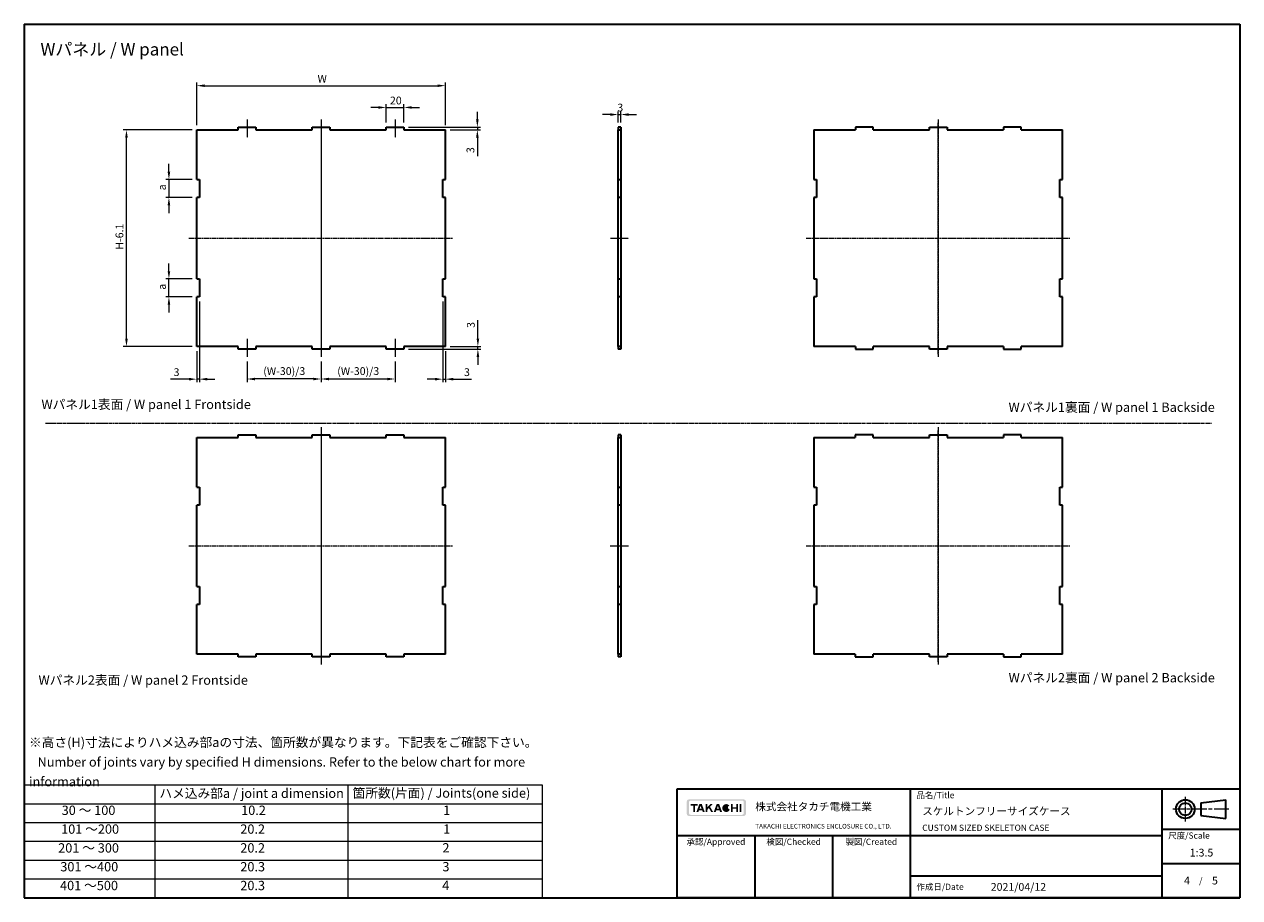
# Model space of a CAD drawing. Units: millimetres. Extents: x 14 to 8656, y 8 to 1834.
# Drawn here: x 5518 to 6887, y 8 to 992 of the extents above; entities that cross this region are included whole.
import ezdxf
from ezdxf.enums import TextEntityAlignment as Align

# ---------------------------------------------------------------- set-up
doc = ezdxf.new("R2010")
doc.units = ezdxf.units.MM
doc.linetypes.add('CHAIN', pattern=[0.3543, 0.2362, -0.0295, 0.0591, -0.0295])
doc.layers.get('Defpoints').update_dxf_attribs({"lineweight": 25})
for name, color, linetype, lineweight in [('Border (ISO)', 7, 'Continuous', 35), ('Dimension (ISO)', 7, 'Continuous', 18), ('Dimension (ISO) @ 1', 7, 'Continuous', 18), ('Sketch Geometry (ISO)', 7, 'Continuous', 18), ('Symbol (ISO)', 7, 'Continuous', 18), ('Title (ISO)', 7, 'Continuous', 35), ('Visible (ISO)', 7, 'Continuous', 35)]:
    doc.layers.add(name, color=color, linetype=linetype, lineweight=lineweight)
doc.layers.add('Centerline (ISO)', color=7, linetype='Continuous', lineweight=18, true_color=0x80ffff)
doc.layers.add('Hatch (ISO)', color=1, linetype='Continuous', lineweight=18, true_color=0xff0000)
doc.styles.add('Note Text (TK)', font='txt')
doc.styles.add('Note Text (TK3)', font='txt')
doc.styles.add('文字スタイル67', font='arial.ttf')
doc.dimstyles.new('Default - Method 1b (TK)', dxfattribs={"dimtxt": 2.5, "dimasz": 2.5, "dimexe": 1, "dimexo": 1.5, "dimgap": 1, "dimtad": 1, "dimtoh": 1, "dimrnd": 1e-08, "dimdsep": 46, "dimtxsty": 'Note Text (TK)', "dimcen": 0.09, "dimdle": 5, "dimclrd": 100, "dimclre": 100, "dimclrt": 7, "dimadec": 1, "dimazin": 1, "dimtfac": 1, "dimtmove": 0, "dimatfit": 3, "dimfxl": 0, "dimtolj": 1, "dimlwd": -1, "dimlwe": -1, "dimarcsym": 0})

# ---------------------------------------------------------------- blocks, each defined once
blk = doc.blocks.new('図面枠 tk図枠')
at = {"layer": 'Border (ISO)'}
for p, q in [((14.5, 289), (405.5, 289)), ((14.5, 289), (14.5, 8)), ((405.5, 289), (405.5, 8)), ((14.5, 8), (405.5, 8))]:
    blk.add_line(p, q, dxfattribs=at)
blk = doc.blocks.new('表題欄 tk表題欄')
at = {"layer": 'Hatch (ISO)'}
h = blk.add_hatch(color=256, dxfattribs=at)
edge = h.paths.add_edge_path(flags=0)
edge.add_arc((95.58, 236.3), 0.596, 270, 360)
edge.add_line((96.17, 236.3), (96.17, 239.71))
edge.add_arc((95.58, 239.71), 0.596, 0, 90)
edge.add_line((95.58, 240.31), (79.14, 240.31))
edge.add_arc((79.14, 239.71), 0.596, 90, 180)
edge.add_line((78.54, 239.71), (78.54, 236.3))
edge.add_arc((79.14, 236.3), 0.596, 180, 270)
edge.add_line((79.14, 235.7), (95.58, 235.7))
edge = h.paths.add_edge_path()
edge.add_line((77.84, 239.96), (77.84, 236.05))
edge.add_arc((78.54, 236.05), 0.702, 180, 270)
edge.add_line((78.54, 235.35), (96.17, 235.35))
edge.add_arc((96.17, 236.05), 0.702, 270, 360)
edge.add_line((96.87, 236.05), (96.87, 239.96))
edge.add_arc((96.17, 239.96), 0.702, 0, 90)
edge.add_line((96.17, 240.66), (78.54, 240.66))
edge.add_arc((78.54, 239.96), 0.702, 90, 180)
for points in [[(79.07, 239.15), (79.07, 238.66), (79.92, 238.66), (79.92, 236.66), (80.51, 236.66), (80.51, 238.66), (81.36, 238.66), (81.36, 239.15)], [(85.68, 236.66), (84.94, 237.89), (84.42, 237.32), (84.42, 236.66), (83.9, 236.66), (83.9, 239.15), (84.42, 239.15), (84.42, 238.1), (85.39, 239.15), (86.11, 239.15), (85.32, 238.3), (86.3, 236.66)], [(92.09, 239.15), (92.09, 236.66), (92.61, 236.66), (92.61, 237.66), (93.77, 237.66), (93.77, 236.66), (94.29, 236.66), (94.29, 239.15), (93.77, 239.15), (93.77, 238.15), (92.61, 238.15), (92.61, 239.15)], [(94.84, 239.15), (94.84, 236.66), (95.36, 236.66), (95.36, 239.15)]]:
    blk.add_hatch(color=256, dxfattribs=at).paths.add_polyline_path(points)
h = blk.add_hatch(color=256, dxfattribs=at)
h.paths.add_polyline_path([(82.59, 237.71), (81.95, 237.71), (82.27, 238.58)], flags=0)
h.paths.add_polyline_path([(82.78, 237.2), (81.76, 237.2), (81.57, 236.66), (80.95, 236.66), (81.86, 239.15), (82.68, 239.15), (83.59, 236.66), (82.98, 236.66)])
h = blk.add_hatch(color=256, dxfattribs=at)
h.paths.add_polyline_path([(87.53, 237.71), (88.16, 237.71), (87.85, 238.58)], flags=0)
h.paths.add_polyline_path([(87.14, 236.66), (87.34, 237.2), (88.35, 237.2), (88.55, 236.66), (89.17, 236.66), (88.25, 239.15), (87.44, 239.15), (86.52, 236.66)])
h = blk.add_hatch(color=256, dxfattribs=at)
edge = h.paths.add_edge_path()
edge.add_arc((90.52, 237.9), 1.27, 38.5505, 336.582)
edge.add_line((91.69, 237.4), (91.17, 237.62))
edge.add_ellipse((90.52, 237.9), major_axis=(0, -0.8), ratio=0.867347, start_angle=124.651, end_angle=429.4109, ccw=False)
edge.add_line((91.09, 238.36), (91.52, 238.7))
at = {"layer": 'Title (ISO)'}
for p, q in [((74.71, 244.05), (255.71, 244.05)), ((74.71, 209.05), (74.71, 244.05)), ((149.71, 244.05), (149.71, 209.05)), ((230.71, 244.05), (230.71, 209.05)), ((255.71, 244.05), (255.71, 209.05)), ((243.21, 239.55), (251.21, 240.55)), ((243.21, 239.55), (243.21, 235.55)), ((251.21, 234.55), (251.21, 240.55)), ((243.21, 235.55), (251.21, 234.55)), ((230.71, 231.05), (255.71, 231.05)), ((74.71, 229.05), (230.71, 229.05)), ((99.71, 229.05), (99.71, 209.05)), ((124.71, 229.05), (124.71, 209.05)), ((230.71, 220.05), (255.71, 220.05)), ((149.71, 216.05), (230.71, 216.05)), ((255.71, 209.05), (74.71, 209.05))]:
    blk.add_line(p, q, dxfattribs=at)
at = {"layer": 'Title (ISO)', "color": 4, "linetype": 'CHAIN', "lineweight": 18, "ltscale": 8.88956, "true_color": 0x00ffff}
blk.add_line((238.21, 241.55), (238.21, 233.55), dxfattribs=at)
at = {"layer": 'Title (ISO)', "color": 4, "linetype": 'CHAIN', "lineweight": 18, "ltscale": 20.001633, "true_color": 0x00ffff}
blk.add_line((252.21, 237.55), (234.21, 237.55), dxfattribs=at)
at = {"layer": 'Title (ISO)'}
for radius in [3, 2]:
    blk.add_circle((238.21, 237.55), radius, dxfattribs=at)
at = {"layer": 'Title (ISO)', "color": 1, "true_color": 0xff0000, "char_height": 2, "line_spacing_factor": 1.5, "style": 'Note Text (TK)'}
for s, insert, attachment_point in [('\\fＭＳ Ｐゴシック|b0|i0;\\H2.0000;品名/Title', (151.71, 242.05), 4), ('\\fＭＳ Ｐゴシック|b0|i0;\\H2.0000;承認/Approved', (87.21, 227.05), 5), ('\\fＭＳ Ｐゴシック|b0|i0;\\H2.0000;検図/Checked', (112.21, 227.05), 5), ('\\fＭＳ Ｐゴシック|b0|i0;\\H2.0000;製図/Created', (137.21, 227.05), 5), ('\\fＭＳ Ｐゴシック|b0|i0;\\H2.0000;尺度/Scale', (232.71, 229.05), 4), ('\\fＭＳ Ｐゴシック|b0|i0;\\H2.0000;作成日/Date', (151.71, 212.55), 4)]:
    blk.add_mtext(s, dxfattribs=dict(at, insert=insert, attachment_point=attachment_point))
at = {"layer": 'Title (ISO)', "color": 7, "line_spacing_factor": 1.5, "style": 'Note Text (TK)'}
for s, insert, char_height, attachment_point in [('株式会社タカチ電機工業', (99.87, 238.05), 2.5, 4), ('\\fArial|b0|i0;\\H1.4986;TAKACHI ELECTRONICS ENCLOSURE CO., LTD.', (99.87, 232.05), 1.4986, 4), ('\\fＭＳ Ｐゴシック|b0|i0;\\H2.0000;/', (243.21, 214.55), 2, 5)]:
    blk.add_mtext(s, dxfattribs=dict(at, insert=insert, char_height=char_height, attachment_point=attachment_point))
at = {"layer": 'Title (ISO)', "color": 7}
for tag, p, height, style in [('<品名>_001', (153.57, 235.65), 2.5, 'Note Text (TK)'), ('<Title>_001', (153.57, 230.55), 2, '文字スタイル67'), ('<ページ_No.>_001', (237.95, 213.3), 2.5, 'Note Text (TK)'), ('<総ページ数>_001', (246.8, 213.3), 2.5, 'Note Text (TK)'), ('作成日_001', (175.62, 211.28), 2.5, 'Note Text (TK)')]:
    blk.add_attdef(tag, p, '', height=height, dxfattribs=dict(at, style=style))
at = {"layer": 'Title (ISO)', "color": 7, "style": 'Note Text (TK)'}
blk.add_attdef('<尺度>', text='', height=2.5, dxfattribs=at).set_placement((243.21, 223.55), align=Align.MIDDLE_CENTER)
blk = doc.blocks.new('*D100')
at = {"layer": 'Defpoints', "color": 0, "transparency": 16777216}
for p in [(5992.6, 922.4), (5712.6, 872.6), (5992.6, 872.6)]:
    blk.add_point(p, dxfattribs=at)
at = {"layer": 'Dimension (ISO)', "color": 100, "transparency": 16777216}
for p, q in [((5712.6, 877.9), (5712.6, 925.9)), ((5721.4, 922.4), (5983.9, 922.4)), ((5992.6, 877.9), (5992.6, 925.9))]:
    blk.add_line(p, q, dxfattribs=at)
for points in [[(5721.4, 923.8), (5721.4, 920.9), (5712.6, 922.4)], [(5983.9, 923.8), (5983.9, 920.9), (5992.6, 922.4)]]:
    blk.add_solid(points, dxfattribs=at)
at = {"layer": 'Dimension (ISO)', "color": 7, "transparency": 16777216, "insert": (5846, 930.2), "char_height": 8.75, "attachment_point": 4, "style": 'Note Text (TK)'}
blk.add_mtext('\\A1; \\fＭＳ Ｐゴシック|b0|i0;W', dxfattribs=at)
blk = doc.blocks.new('*D101')
at = {"layer": 'Defpoints', "color": 0, "transparency": 16777216}
for p in [(5633.5, 872.6), (5712.6, 872.6), (5712.6, 628.7)]:
    blk.add_point(p, dxfattribs=at)
at = {"layer": 'Dimension (ISO)', "color": 100, "transparency": 16777216}
for p, q in [((5707.4, 872.6), (5630, 872.6)), ((5633.5, 637.5), (5633.5, 863.9)), ((5707.4, 628.7), (5630, 628.7))]:
    blk.add_line(p, q, dxfattribs=at)
for points in [[(5632.1, 863.9), (5635, 863.9), (5633.5, 872.6)], [(5632.1, 637.5), (5635, 637.5), (5633.5, 628.7)]]:
    blk.add_solid(points, dxfattribs=at)
at = {"layer": 'Dimension (ISO)', "color": 7, "transparency": 16777216, "insert": (5625.6, 735), "char_height": 8.75, "attachment_point": 4, "rotation": 90, "style": 'Note Text (TK)'}
blk.add_mtext('\\A1; \\fＭＳ Ｐゴシック|b0|i0;H-6.1', dxfattribs=at)
blk = doc.blocks.new('*D102')
at = {"layer": 'Defpoints', "color": 0, "transparency": 16777216}
for p in [(6190.2, 889.9), (6187.2, 875.6), (6190.2, 875.6)]:
    blk.add_point(p, dxfattribs=at)
at = {"layer": 'Dimension (ISO)', "color": 100, "transparency": 16777216}
for p, q in [((6178.4, 889.9), (6169.7, 889.9)), ((6187.2, 880.9), (6187.2, 893.4)), ((6187.2, 889.9), (6190.2, 889.9)), ((6190.2, 880.9), (6190.2, 893.4)), ((6198.9, 889.9), (6207.7, 889.9))]:
    blk.add_line(p, q, dxfattribs=at)
for points in [[(6178.4, 891.3), (6178.4, 888.4), (6187.2, 889.9)], [(6198.9, 891.3), (6198.9, 888.4), (6190.2, 889.9)]]:
    blk.add_solid(points, dxfattribs=at)
at = {"layer": 'Dimension (ISO)', "color": 7, "transparency": 16777216, "insert": (6186.2, 897.7), "char_height": 8.75, "attachment_point": 4, "style": 'Note Text (TK)'}
blk.add_mtext('\\A1;3', dxfattribs=at)
blk = doc.blocks.new('テーブル3')
at = {"layer": 'Symbol (ISO)'}
for p, q in [((14.5, 44.29), (181.14, 44.29)), ((14.5, 44.29), (14.5, 38.25)), ((56.5, 44.29), (56.5, 38.25)), ((118.63, 44.29), (118.63, 38.25)), ((181.14, 44.29), (181.14, 38.25)), ((14.5, 38.25), (181.14, 38.25)), ((14.5, 38.25), (14.5, 8)), ((56.5, 38.25), (56.5, 8)), ((118.63, 38.25), (118.63, 8)), ((181.14, 38.25), (181.14, 8)), ((14.5, 32.2), (181.14, 32.2)), ((14.5, 26.15), (181.14, 26.15)), ((14.5, 20.1), (181.14, 20.1)), ((14.5, 14.05), (181.14, 14.05)), ((14.5, 8), (181.14, 8))]:
    blk.add_line(p, q, dxfattribs=at)
at = {"layer": 'Symbol (ISO)', "color": 7, "char_height": 3, "attachment_point": 7, "style": 'Note Text (TK3)'}
for s, insert in [('ハメ込み部a / joint a dimension', (57.95, 39.16)), ('箇所数(片面) / Joints(one side)', (120.1, 39.23)), ('30 ～ 100', (26.52, 33.68)), ('10.2', (84.26, 33.69)), ('1', (149.28, 33.7)), ('101 ～200', (26.35, 27.64)), ('20.2', (83.99, 27.64)), ('1', (149.28, 27.65)), ('201 ～ 300', (25.4, 21.58)), ('20.2', (83.99, 21.59)), ('2', (149.01, 21.61)), ('301 ～400', (26.08, 15.53)), ('20.3', (83.99, 15.53)), ('3', (149.01, 15.54)), ('401 ～500', (26, 9.48)), ('20.3', (83.99, 9.48)), ('4', (148.94, 9.51))]:
    blk.add_mtext(s, dxfattribs=dict(at, insert=insert))
blk = doc.blocks.new('*D103')
at = {"layer": 'Defpoints', "color": 0, "transparency": 16777216}
for p in [(5946, 897.9), (5926, 875.6), (5946, 875.6)]:
    blk.add_point(p, dxfattribs=at)
at = {"layer": 'Dimension (ISO)', "color": 100, "transparency": 16777216}
for p, q in [((5917.2, 897.9), (5908.5, 897.9)), ((5926, 880.9), (5926, 901.4)), ((5926, 897.9), (5946, 897.9)), ((5946, 880.9), (5946, 901.4)), ((5954.7, 897.9), (5963.5, 897.9))]:
    blk.add_line(p, q, dxfattribs=at)
for points in [[(5917.2, 899.3), (5917.2, 896.4), (5926, 897.9)], [(5954.7, 899.3), (5954.7, 896.4), (5946, 897.9)]]:
    blk.add_solid(points, dxfattribs=at)
at = {"layer": 'Dimension (ISO)', "color": 7, "transparency": 16777216, "insert": (5930.2, 905.7), "char_height": 8.75, "attachment_point": 4, "style": 'Note Text (TK)'}
blk.add_mtext('\\A1;20', dxfattribs=at)
blk = doc.blocks.new('*D104')
at = {"layer": 'Defpoints', "color": 0, "transparency": 16777216}
for p in [(5946, 875.6), (5992.6, 872.6), (6028.6, 872.6)]:
    blk.add_point(p, dxfattribs=at)
at = {"layer": 'Dimension (ISO)', "color": 100, "transparency": 16777216}
for p, q in [((6028.6, 884.4), (6028.6, 893.1)), ((5951.2, 875.6), (6032.1, 875.6)), ((5997.9, 872.6), (6032.1, 872.6)), ((6028.6, 875.6), (6028.6, 872.6)), ((6028.6, 863.9), (6028.6, 843))]:
    blk.add_line(p, q, dxfattribs=at)
for points in [[(6027.2, 884.4), (6030.1, 884.4), (6028.6, 875.6)], [(6027.2, 863.9), (6030.1, 863.9), (6028.6, 872.6)]]:
    blk.add_solid(points, dxfattribs=at)
at = {"layer": 'Dimension (ISO)', "color": 7, "transparency": 16777216, "insert": (6020.8, 846.5), "char_height": 8.75, "attachment_point": 4, "rotation": 90, "style": 'Note Text (TK)'}
blk.add_mtext('\\A1;3', dxfattribs=at)
blk = doc.blocks.new('*D105')
at = {"layer": 'Defpoints', "color": 0, "transparency": 16777216}
for p in [(5946, 625.7), (5992.6, 628.7), (6029.2, 628.7)]:
    blk.add_point(p, dxfattribs=at)
at = {"layer": 'Dimension (ISO)', "color": 100, "transparency": 16777216}
for p, q in [((6029.2, 637.5), (6029.2, 658.3)), ((5951.2, 625.7), (6032.7, 625.7)), ((5997.9, 628.7), (6032.7, 628.7)), ((6029.2, 625.7), (6029.2, 628.7)), ((6029.2, 617), (6029.2, 608.2))]:
    blk.add_line(p, q, dxfattribs=at)
for points in [[(6027.8, 637.5), (6030.7, 637.5), (6029.2, 628.7)], [(6027.8, 617), (6030.7, 617), (6029.2, 625.7)]]:
    blk.add_solid(points, dxfattribs=at)
at = {"layer": 'Dimension (ISO)', "color": 7, "transparency": 16777216, "insert": (6021.3, 649.7), "char_height": 8.75, "attachment_point": 4, "rotation": 90, "style": 'Note Text (TK)'}
blk.add_mtext('\\A1;3', dxfattribs=at)
blk = doc.blocks.new('*D106')
at = {"layer": 'Defpoints', "color": 0, "transparency": 16777216}
for p in [(5712.6, 816.7), (5681.3, 796.5), (5712.6, 796.5)]:
    blk.add_point(p, dxfattribs=at)
at = {"layer": 'Dimension (ISO)', "color": 100, "transparency": 16777216}
for p, q in [((5681.3, 825.5), (5681.3, 834.2)), ((5707.4, 816.7), (5677.8, 816.7)), ((5681.3, 816.7), (5681.3, 796.5)), ((5707.4, 796.5), (5677.8, 796.5)), ((5681.3, 787.8), (5681.3, 779))]:
    blk.add_line(p, q, dxfattribs=at)
for points in [[(5679.9, 825.5), (5682.8, 825.5), (5681.3, 816.7)], [(5679.9, 787.8), (5682.8, 787.8), (5681.3, 796.5)]]:
    blk.add_solid(points, dxfattribs=at)
at = {"layer": 'Dimension (ISO)', "color": 7, "transparency": 16777216, "insert": (5673.5, 801.9), "char_height": 8.75, "attachment_point": 4, "rotation": 90, "style": 'Note Text (TK)'}
blk.add_mtext('\\A1; \\fＭＳ Ｐゴシック|b0|i0;a', dxfattribs=at)
blk = doc.blocks.new('*D107')
at = {"layer": 'Defpoints', "color": 0, "transparency": 16777216}
for p in [(5681.3, 704.8), (5712.6, 704.8), (5712.6, 684.6)]:
    blk.add_point(p, dxfattribs=at)
at = {"layer": 'Dimension (ISO)', "color": 100, "transparency": 16777216}
for p, q in [((5681.3, 713.5), (5681.3, 722.3)), ((5707.4, 704.8), (5677.8, 704.8)), ((5681.3, 684.6), (5681.3, 704.8)), ((5707.4, 684.6), (5677.8, 684.6)), ((5681.3, 675.8), (5681.3, 667.1))]:
    blk.add_line(p, q, dxfattribs=at)
for points in [[(5679.9, 713.5), (5682.8, 713.5), (5681.3, 704.8)], [(5679.9, 675.8), (5682.8, 675.8), (5681.3, 684.6)]]:
    blk.add_solid(points, dxfattribs=at)
at = {"layer": 'Dimension (ISO)', "color": 7, "transparency": 16777216, "insert": (5673.5, 689.9), "char_height": 8.75, "attachment_point": 4, "rotation": 90, "style": 'Note Text (TK)'}
blk.add_mtext('\\A1; \\fＭＳ Ｐゴシック|b0|i0;a', dxfattribs=at)
blk = doc.blocks.new('*D108')
at = {"layer": 'Defpoints', "color": 0, "transparency": 16777216}
for p in [(5715.6, 684.6), (5712.6, 628.7), (5712.6, 591.9)]:
    blk.add_point(p, dxfattribs=at)
at = {"layer": 'Dimension (ISO)', "color": 100, "transparency": 16777216}
for p, q in [((5715.6, 679.3), (5715.6, 588.4)), ((5712.6, 623.5), (5712.6, 588.4)), ((5703.9, 591.9), (5683.1, 591.9)), ((5715.6, 591.9), (5712.6, 591.9)), ((5724.4, 591.9), (5733.1, 591.9))]:
    blk.add_line(p, q, dxfattribs=at)
for points in [[(5703.9, 593.4), (5703.9, 590.4), (5712.6, 591.9)], [(5724.4, 593.4), (5724.4, 590.4), (5715.6, 591.9)]]:
    blk.add_solid(points, dxfattribs=at)
at = {"layer": 'Dimension (ISO)', "color": 7, "transparency": 16777216, "insert": (5686.6, 599.8), "char_height": 8.75, "attachment_point": 4, "style": 'Note Text (TK)'}
blk.add_mtext('\\A1;3', dxfattribs=at)
blk = doc.blocks.new('*D109')
at = {"layer": 'Defpoints', "color": 0, "transparency": 16777216}
for p in [(5989.6, 684.6), (5992.6, 628.7), (5992.6, 591.9)]:
    blk.add_point(p, dxfattribs=at)
at = {"layer": 'Dimension (ISO)', "color": 100, "transparency": 16777216}
for p, q in [((5989.6, 679.3), (5989.6, 588.4)), ((5992.6, 623.5), (5992.6, 588.4)), ((5980.9, 591.9), (5972.1, 591.9)), ((5989.6, 591.9), (5992.6, 591.9)), ((6001.4, 591.9), (6022.2, 591.9))]:
    blk.add_line(p, q, dxfattribs=at)
for points in [[(5980.9, 593.4), (5980.9, 590.4), (5989.6, 591.9)], [(6001.4, 593.4), (6001.4, 590.4), (5992.6, 591.9)]]:
    blk.add_solid(points, dxfattribs=at)
at = {"layer": 'Dimension (ISO)', "color": 7, "transparency": 16777216, "insert": (6013.6, 599.8), "char_height": 8.75, "attachment_point": 4, "style": 'Note Text (TK)'}
blk.add_mtext('\\A1;3', dxfattribs=at)
blk = doc.blocks.new('*D110')
at = {"layer": 'Defpoints', "color": 0, "transparency": 16777216}
for p in [(5769.3, 617), (5852.6, 617), (5769.3, 592.1)]:
    blk.add_point(p, dxfattribs=at)
at = {"layer": 'Dimension (ISO)', "color": 100, "transparency": 16777216}
for p, q in [((5769.3, 611.7), (5769.3, 588.6)), ((5852.6, 611.7), (5852.6, 588.6)), ((5843.9, 592.1), (5778.1, 592.1))]:
    blk.add_line(p, q, dxfattribs=at)
for points in [[(5778.1, 593.5), (5778.1, 590.6), (5769.3, 592.1)], [(5843.9, 593.5), (5843.9, 590.6), (5852.6, 592.1)]]:
    blk.add_solid(points, dxfattribs=at)
at = {"layer": 'Dimension (ISO)', "color": 7, "transparency": 16777216, "insert": (5784.9, 601), "char_height": 8.75, "attachment_point": 4, "style": 'Note Text (TK)'}
blk.add_mtext('\\A1; \\fＭＳ Ｐゴシック|b0|i0;(W-30)/3', dxfattribs=at)
blk = doc.blocks.new('*D111')
at = {"layer": 'Defpoints', "color": 0, "transparency": 16777216}
for p in [(5852.6, 617), (5936, 617), (5936, 592.1)]:
    blk.add_point(p, dxfattribs=at)
at = {"layer": 'Dimension (ISO)', "color": 100, "transparency": 16777216}
for p, q in [((5852.6, 611.7), (5852.6, 588.6)), ((5936, 611.7), (5936, 588.6)), ((5861.4, 592.1), (5927.2, 592.1))]:
    blk.add_line(p, q, dxfattribs=at)
for points in [[(5861.4, 593.5), (5861.4, 590.6), (5852.6, 592.1)], [(5927.2, 593.5), (5927.2, 590.6), (5936, 592.1)]]:
    blk.add_solid(points, dxfattribs=at)
at = {"layer": 'Dimension (ISO)', "color": 7, "transparency": 16777216, "insert": (5868.2, 601), "char_height": 8.75, "attachment_point": 4, "style": 'Note Text (TK)'}
blk.add_mtext('\\A1; \\fＭＳ Ｐゴシック|b0|i0;(W-30)/3', dxfattribs=at)

msp = doc.modelspace()

# ---------------------------------------------------------------- linework, layer by layer
at = {"layer": 'Centerline (ISO)', "linetype": 'CHAIN', "ltscale": 6.5084}
for p, q in [((5769.3149, 884.3707), (5769.3149, 863.8707)), ((5935.9816, 884.3707), (5935.9816, 863.8707)), ((6178.4478, 750.6707), (6198.9478, 750.6707)), ((5769.3149, 637.4707), (5769.3149, 616.9707)), ((5935.9816, 637.4707), (5935.9816, 616.9707)), ((6178.3207, 404.233), (6198.8207, 404.233))]:
    msp.add_line(p, q, dxfattribs=at)
at = {"layer": 'Centerline (ISO)', "linetype": 'CHAIN', "ltscale": 23.990969}
for p, q in [((5852.6483, 884.3707), (5852.6483, 616.9707)), ((5852.6483, 881.3707), (5852.6483, 619.9707)), ((6547.6691, 884.3707), (6547.6691, 616.9707)), ((6547.6691, 619.9707), (6547.6691, 881.3707)), ((5703.8983, 750.6707), (6001.3983, 750.6707)), ((6398.9191, 750.6707), (6696.4191, 750.6707)), ((5852.6483, 537.933), (5852.6483, 270.533)), ((5852.6483, 534.933), (5852.6483, 273.533)), ((6547.5419, 537.933), (6547.5419, 270.533)), ((6547.5419, 273.533), (6547.5419, 534.933)), ((5703.8983, 404.233), (6001.3983, 404.233)), ((6398.7919, 404.233), (6696.2919, 404.233))]:
    msp.add_line(p, q, dxfattribs=at)
at = {"layer": 'Sketch Geometry (ISO)', "color": 4, "linetype": 'CHAIN', "ltscale": 18.259445, "true_color": 0x00ffff}
msp.add_line((5542.3902, 542.3143), (6855.6624, 542.3143), dxfattribs=at)
at = {"layer": 'Visible (ISO)'}
for p, q in [((5712.6483, 872.6207), (5759.3149, 872.6207)), ((5712.6483, 816.7457), (5712.6483, 872.6207)), ((5759.3149, 875.6207), (5779.3149, 875.6207)), ((5759.3149, 872.6207), (5759.3149, 875.6207)), ((5779.3149, 875.6207), (5779.3149, 872.6207)), ((5779.3149, 872.6207), (5842.6483, 872.6207)), ((5842.6483, 875.6207), (5862.6483, 875.6207)), ((5842.6483, 872.6207), (5842.6483, 875.6207)), ((5862.6483, 875.6207), (5862.6483, 872.6207)), ((5862.6483, 872.6207), (5925.9816, 872.6207)), ((5925.9816, 875.6207), (5945.9816, 875.6207)), ((5925.9816, 872.6207), (5925.9816, 875.6207)), ((5945.9816, 875.6207), (5945.9816, 872.6207)), ((5945.9816, 872.6207), (5992.6483, 872.6207)), ((5992.6483, 816.7457), (5992.6483, 872.6207)), ((6187.1978, 875.6207), (6187.1978, 872.6207)), ((6190.1978, 875.6207), (6187.1978, 875.6207)), ((6187.1978, 872.6207), (6190.1978, 872.6207)), ((6187.1978, 816.7457), (6187.1978, 872.6207)), ((6190.1978, 875.6207), (6190.1978, 872.6207)), ((6190.1978, 872.6207), (6190.1978, 816.7457)), ((6407.6691, 872.6207), (6407.6691, 816.7457)), ((6407.6691, 872.6207), (6454.3357, 872.6207)), ((6454.3357, 875.6207), (6454.3357, 872.6207)), ((6474.3357, 875.6207), (6454.3357, 875.6207)), ((6474.3357, 872.6207), (6474.3357, 875.6207)), ((6474.3357, 872.6207), (6537.6691, 872.6207)), ((6537.6691, 872.6207), (6537.6691, 875.6207)), ((6537.6691, 875.6207), (6557.6691, 875.6207)), ((6557.6691, 875.6207), (6557.6691, 872.6207)), ((6557.6691, 872.6207), (6621.0024, 872.6207)), ((6641.0024, 875.6207), (6621.0024, 875.6207)), ((6621.0024, 875.6207), (6621.0024, 872.6207)), ((6641.0024, 872.6207), (6641.0024, 875.6207)), ((6641.0024, 872.6207), (6687.6691, 872.6207)), ((6687.6691, 816.7457), (6687.6691, 872.6207)), ((5712.6483, 816.7457), (5715.6483, 816.7457)), ((5715.6483, 816.7457), (5715.6483, 796.5457)), ((5989.6483, 816.7457), (5992.6483, 816.7457)), ((5989.6483, 796.5457), (5989.6483, 816.7457)), ((6187.1978, 816.7457), (6190.1978, 816.7457)), ((6187.1978, 796.5457), (6187.1978, 816.7457)), ((6190.1978, 816.7457), (6190.1978, 796.5457)), ((6407.6691, 816.7457), (6410.6691, 816.7457)), ((6410.6691, 816.7457), (6410.6691, 796.5457)), ((6684.6691, 796.5457), (6684.6691, 816.7457)), ((6684.6691, 816.7457), (6687.6691, 816.7457)), ((5715.6483, 796.5457), (5712.6483, 796.5457)), ((5712.6483, 704.7957), (5712.6483, 796.5457)), ((5992.6483, 796.5457), (5989.6483, 796.5457)), ((5992.6483, 704.7957), (5992.6483, 796.5457)), ((6190.1978, 796.5457), (6187.1978, 796.5457)), ((6187.1978, 704.7957), (6187.1978, 796.5457)), ((6190.1978, 796.5457), (6190.1978, 704.7957)), ((6410.6691, 796.5457), (6407.6691, 796.5457)), ((6407.6691, 796.5457), (6407.6691, 704.7957)), ((6687.6691, 796.5457), (6684.6691, 796.5457)), ((6687.6691, 704.7957), (6687.6691, 796.5457)), ((5712.6483, 704.7957), (5715.6483, 704.7957)), ((5715.6483, 704.7957), (5715.6483, 684.5957)), ((5989.6483, 684.5957), (5989.6483, 704.7957)), ((5989.6483, 704.7957), (5992.6483, 704.7957)), ((6187.1978, 684.5957), (6187.1978, 704.7957)), ((6187.1978, 704.7957), (6190.1978, 704.7957)), ((6190.1978, 704.7957), (6190.1978, 684.5957)), ((6407.6691, 704.7957), (6410.6691, 704.7957)), ((6410.6691, 704.7957), (6410.6691, 684.5957)), ((6684.6691, 684.5957), (6684.6691, 704.7957)), ((6684.6691, 704.7957), (6687.6691, 704.7957)), ((5715.6483, 684.5957), (5712.6483, 684.5957)), ((5712.6483, 628.7207), (5712.6483, 684.5957)), ((5992.6483, 684.5957), (5989.6483, 684.5957)), ((5992.6483, 628.7207), (5992.6483, 684.5957)), ((6190.1978, 684.5957), (6187.1978, 684.5957)), ((6187.1978, 628.7207), (6187.1978, 684.5957)), ((6190.1978, 684.5957), (6190.1978, 628.7207)), ((6410.6691, 684.5957), (6407.6691, 684.5957)), ((6407.6691, 684.5957), (6407.6691, 628.7207)), ((6687.6691, 684.5957), (6684.6691, 684.5957)), ((6687.6691, 628.7207), (6687.6691, 684.5957)), ((5759.3149, 628.7207), (5712.6483, 628.7207)), ((5759.3149, 625.7207), (5759.3149, 628.7207)), ((5779.3149, 625.7207), (5759.3149, 625.7207)), ((5842.6483, 628.7207), (5779.3149, 628.7207)), ((5779.3149, 628.7207), (5779.3149, 625.7207)), ((5842.6483, 625.7207), (5842.6483, 628.7207)), ((5862.6483, 625.7207), (5842.6483, 625.7207)), ((5925.9816, 628.7207), (5862.6483, 628.7207)), ((5862.6483, 628.7207), (5862.6483, 625.7207)), ((5925.9816, 625.7207), (5925.9816, 628.7207)), ((5945.9816, 625.7207), (5925.9816, 625.7207)), ((5992.6483, 628.7207), (5945.9816, 628.7207)), ((5945.9816, 628.7207), (5945.9816, 625.7207)), ((6190.1978, 628.7207), (6187.1978, 628.7207)), ((6187.1978, 628.7207), (6187.1978, 625.7207)), ((6190.1978, 625.7207), (6187.1978, 625.7207)), ((6190.1978, 628.7207), (6190.1978, 625.7207)), ((6454.3357, 628.7207), (6407.6691, 628.7207)), ((6454.3357, 628.7207), (6454.3357, 625.7207)), ((6454.3357, 625.7207), (6474.3357, 625.7207)), ((6537.6691, 628.7207), (6474.3357, 628.7207)), ((6474.3357, 625.7207), (6474.3357, 628.7207)), ((6537.6691, 625.7207), (6537.6691, 628.7207)), ((6557.6691, 625.7207), (6537.6691, 625.7207)), ((6621.0024, 628.7207), (6557.6691, 628.7207)), ((6557.6691, 628.7207), (6557.6691, 625.7207)), ((6621.0024, 628.7207), (6621.0024, 625.7207)), ((6621.0024, 625.7207), (6641.0024, 625.7207)), ((6687.6691, 628.7207), (6641.0024, 628.7207)), ((6641.0024, 625.7207), (6641.0024, 628.7207)), ((5712.6483, 526.183), (5759.3149, 526.183)), ((5712.6483, 470.308), (5712.6483, 526.183)), ((5759.3149, 529.183), (5779.3149, 529.183)), ((5759.3149, 526.183), (5759.3149, 529.183)), ((5779.3149, 529.183), (5779.3149, 526.183)), ((5779.3149, 526.183), (5842.6483, 526.183)), ((5842.6483, 529.183), (5862.6483, 529.183)), ((5842.6483, 526.183), (5842.6483, 529.183)), ((5862.6483, 529.183), (5862.6483, 526.183)), ((5862.6483, 526.183), (5925.9816, 526.183)), ((5925.9816, 529.183), (5945.9816, 529.183)), ((5925.9816, 526.183), (5925.9816, 529.183)), ((5945.9816, 529.183), (5945.9816, 526.183)), ((5945.9816, 526.183), (5992.6483, 526.183)), ((5992.6483, 470.308), (5992.6483, 526.183)), ((6187.0707, 529.183), (6187.0707, 526.183)), ((6190.0707, 529.183), (6187.0707, 529.183)), ((6187.0707, 526.183), (6190.0707, 526.183)), ((6187.0707, 470.308), (6187.0707, 526.183)), ((6190.0707, 529.183), (6190.0707, 526.183)), ((6190.0707, 526.183), (6190.0707, 470.308)), ((6407.5419, 526.183), (6407.5419, 470.308)), ((6407.5419, 526.183), (6454.2086, 526.183)), ((6454.2086, 529.183), (6454.2086, 526.183)), ((6474.2086, 529.183), (6454.2086, 529.183)), ((6474.2086, 526.183), (6474.2086, 529.183)), ((6474.2086, 526.183), (6537.5419, 526.183)), ((6537.5419, 526.183), (6537.5419, 529.183)), ((6537.5419, 529.183), (6557.5419, 529.183)), ((6557.5419, 529.183), (6557.5419, 526.183)), ((6557.5419, 526.183), (6620.8752, 526.183)), ((6640.8752, 529.183), (6620.8752, 529.183)), ((6620.8752, 529.183), (6620.8752, 526.183)), ((6640.8752, 526.183), (6640.8752, 529.183)), ((6640.8752, 526.183), (6687.5419, 526.183)), ((6687.5419, 470.308), (6687.5419, 526.183)), ((5712.6483, 470.308), (5715.6483, 470.308)), ((5715.6483, 470.308), (5715.6483, 450.108)), ((5989.6483, 470.308), (5992.6483, 470.308)), ((5989.6483, 450.108), (5989.6483, 470.308)), ((6187.0707, 470.308), (6190.0707, 470.308)), ((6187.0707, 450.108), (6187.0707, 470.308)), ((6190.0707, 470.308), (6190.0707, 450.108)), ((6407.5419, 470.308), (6410.5419, 470.308)), ((6410.5419, 470.308), (6410.5419, 450.108)), ((6684.5419, 450.108), (6684.5419, 470.308)), ((6684.5419, 470.308), (6687.5419, 470.308)), ((5715.6483, 450.108), (5712.6483, 450.108)), ((5712.6483, 358.358), (5712.6483, 450.108)), ((5992.6483, 450.108), (5989.6483, 450.108)), ((5992.6483, 358.358), (5992.6483, 450.108)), ((6190.0707, 450.108), (6187.0707, 450.108)), ((6187.0707, 358.358), (6187.0707, 450.108)), ((6190.0707, 450.108), (6190.0707, 358.358)), ((6410.5419, 450.108), (6407.5419, 450.108)), ((6407.5419, 450.108), (6407.5419, 358.358)), ((6687.5419, 450.108), (6684.5419, 450.108)), ((6687.5419, 358.358), (6687.5419, 450.108)), ((5712.6483, 358.358), (5715.6483, 358.358)), ((5715.6483, 358.358), (5715.6483, 338.158)), ((5989.6483, 338.158), (5989.6483, 358.358)), ((5989.6483, 358.358), (5992.6483, 358.358)), ((6187.0707, 338.158), (6187.0707, 358.358)), ((6187.0707, 358.358), (6190.0707, 358.358)), ((6190.0707, 358.358), (6190.0707, 338.158)), ((6407.5419, 358.358), (6410.5419, 358.358)), ((6410.5419, 358.358), (6410.5419, 338.158)), ((6684.5419, 338.158), (6684.5419, 358.358)), ((6684.5419, 358.358), (6687.5419, 358.358)), ((5715.6483, 338.158), (5712.6483, 338.158)), ((5712.6483, 282.283), (5712.6483, 338.158)), ((5992.6483, 338.158), (5989.6483, 338.158)), ((5992.6483, 282.283), (5992.6483, 338.158)), ((6190.0707, 338.158), (6187.0707, 338.158)), ((6187.0707, 282.283), (6187.0707, 338.158)), ((6190.0707, 338.158), (6190.0707, 282.283)), ((6410.5419, 338.158), (6407.5419, 338.158)), ((6407.5419, 338.158), (6407.5419, 282.283)), ((6687.5419, 338.158), (6684.5419, 338.158)), ((6687.5419, 282.283), (6687.5419, 338.158)), ((5759.3149, 282.283), (5712.6483, 282.283)), ((5759.3149, 279.283), (5759.3149, 282.283)), ((5779.3149, 279.283), (5759.3149, 279.283)), ((5842.6483, 282.283), (5779.3149, 282.283)), ((5779.3149, 282.283), (5779.3149, 279.283)), ((5842.6483, 279.283), (5842.6483, 282.283)), ((5862.6483, 279.283), (5842.6483, 279.283)), ((5925.9816, 282.283), (5862.6483, 282.283)), ((5862.6483, 282.283), (5862.6483, 279.283)), ((5925.9816, 279.283), (5925.9816, 282.283)), ((5945.9816, 279.283), (5925.9816, 279.283)), ((5992.6483, 282.283), (5945.9816, 282.283)), ((5945.9816, 282.283), (5945.9816, 279.283)), ((6190.0707, 282.283), (6187.0707, 282.283)), ((6187.0707, 282.283), (6187.0707, 279.283)), ((6190.0707, 279.283), (6187.0707, 279.283)), ((6190.0707, 282.283), (6190.0707, 279.283)), ((6454.2086, 282.283), (6407.5419, 282.283)), ((6454.2086, 282.283), (6454.2086, 279.283)), ((6454.2086, 279.283), (6474.2086, 279.283)), ((6537.5419, 282.283), (6474.2086, 282.283)), ((6474.2086, 279.283), (6474.2086, 282.283)), ((6537.5419, 279.283), (6537.5419, 282.283)), ((6557.5419, 279.283), (6537.5419, 279.283)), ((6620.8752, 282.283), (6557.5419, 282.283)), ((6557.5419, 282.283), (6557.5419, 279.283)), ((6620.8752, 282.283), (6620.8752, 279.283)), ((6620.8752, 279.283), (6640.8752, 279.283)), ((6687.5419, 282.283), (6640.8752, 282.283)), ((6640.8752, 279.283), (6640.8752, 282.283))]:
    msp.add_line(p, q, dxfattribs=at)

# ---------------------------------------------------------------- block references
at = {"xscale": 3.5, "yscale": 3.5, "zscale": 3.5}
for name in ['図面枠 tk図枠', 'テーブル3']:
    msp.add_blockref(name, (5467.75, -20), dxfattribs=at)
ref = msp.add_blockref('表題欄 tk表題欄', (5992.0191, -723.6846), dxfattribs=dict(xscale=3.5, yscale=3.5, zscale=3.5))
ref.add_attrib('<品名>_001', 'スケルトンフリーサイズケース', (6529.5028, 101.103), dxfattribs={"layer": 'Title (ISO)', "color": 7, "height": 8.75, "style": 'Note Text (TK)'})
ref.add_attrib('<尺度>_001', '1:3.5', (6830.7713, 54.375), dxfattribs={"layer": 'Title (ISO)', "color": 7, "height": 8.75, "style": 'Note Text (TK)'})
ref.add_attrib('作成日_001', '2021/04/12', (6606.6818, 15.8004), dxfattribs={"layer": 'Title (ISO)', "color": 7, "height": 8.75, "style": 'Note Text (TK)'})
ref.add_attrib('<Title>_001', 'CUSTOM SIZED SKELETON CASE', (6529.513, 83.2476), dxfattribs={"layer": 'Title (ISO)', "color": 7, "height": 7, "style": '文字スタイル67'})
ref.add_attrib('<ページ_No.>_001', '4', (6824.2933, 22.875), dxfattribs={"layer": 'Title (ISO)', "color": 7, "height": 8.75, "style": 'Note Text (TK)'})
ref.add_attrib('<総ページ数>_001', '5', (6855.8182, 22.875), dxfattribs={"layer": 'Title (ISO)', "color": 7, "height": 8.75, "style": 'Note Text (TK)'})

# ---------------------------------------------------------------- texts
at = {"layer": 'Symbol (ISO)', "color": 7, "attachment_point": 4, "style": 'Note Text (TK)'}
for s, insert, char_height, width, line_spacing_factor in [('\\fＭＳ Ｐゴシック|b0|i0;\\H14.0000;Wパネル / W panel', (5536.7192, 963.3546), 14, 167.918129, 1.5), ('\\fＭＳ Ｐゴシック|b0|i0;\\H10.5000;Wパネル1表面 / W panel 1 Frontside', (5537.8093, 563.4929), 10.5, 244.385967, 1.5), ('\\fＭＳ Ｐゴシック|b0|i0;\\H10.5000;Wパネル1裏面 / W panel 1 Backside', (6626.7411, 560.3322), 10.5, 241.500003, 1.5), ('\\fＭＳ Ｐゴシック|b0|i0;\\H10.5000;Wパネル2裏面 / W panel 2 Backside', (6626.8107, 255.7119), 10.5, 241.500003, 1.5), ('\\fＭＳ Ｐゴシック|b0|i0;\\H10.5000;Wパネル2表面 / W panel 2 Frontside', (5534.4893, 253.0451), 10.5, 244.385967, 1.5), ('\\fＭＳ Ｐゴシック|b0|i0;\\H10.5000;※高さ(H)寸法によりハメ込み部aの寸法、箇所数が異なります。下記表をご確認下さい。\\P\\fＭＳ Ｐゴシック|b0|i0;\\H10.5000;   Number of joints vary by specified H dimensions. Refer to the below chart for more information', (5523.805, 160.8202), 10.5000004, 637.42981, 1.265218)]:
    msp.add_mtext(s, dxfattribs=dict(at, insert=insert, char_height=char_height, width=width, line_spacing_factor=line_spacing_factor))

# ---------------------------------------------------------------- dimensions: what is measured, and where the dimension line sits
at = {"layer": 'Dimension (ISO) @ 1', "color": 100, "true_color": 0x00ff3f}
for base, p1, p2, angle, text, override, picture, middle in [((5992.6483, 922.3739), (5712.6483, 872.6207), (5992.6483, 872.6207), 180, ' \\fＭＳ Ｐゴシック|b0|i0;W', {"dimscale": 1, "dimtxt": 8.75, "dimasz": 8.75, "dimexe": 3.5, "dimexo": 5.25, "dimgap": 3.5, "dimtoh": 0, "dimdec": 2, "dimcen": 0.315, "dimtol": 0, "dimlim": 0, "dimtp": 0, "dimtm": 0, "dimtdec": 2, "dimtix": 0, "dimtofl": 0, "dimtmove": 0, "dimatfit": 1}, '*D100', (5852.6483, 922.3739)), ((5633.5205, 872.6207), (5712.6483, 628.7207), (5712.6483, 872.6207), 90, ' \\fＭＳ Ｐゴシック|b0|i0;H-6.1', {"dimscale": 1, "dimtxt": 8.75, "dimasz": 8.75, "dimexe": 3.5, "dimexo": 5.25, "dimgap": 3.5, "dimtoh": 0, "dimdec": 2, "dimcen": 0.315, "dimtol": 0, "dimlim": 0, "dimtp": 0, "dimtm": 0, "dimtdec": 2, "dimtix": 0, "dimtofl": 0, "dimtmove": 0, "dimatfit": 1}, '*D101', (5633.5205, 750.6707)), ((5681.3386, 796.5457), (5712.6483, 816.7457), (5712.6483, 796.5457), 90, ' \\fＭＳ Ｐゴシック|b0|i0;a', {"dimscale": 1, "dimtxt": 8.75, "dimasz": 8.75, "dimexe": 3.5, "dimexo": 5.25, "dimgap": 3.5, "dimtoh": 0, "dimdec": 2, "dimcen": 0.315, "dimtol": 0, "dimlim": 0, "dimtp": 0, "dimtm": 0, "dimtdec": 2, "dimtix": 0, "dimtofl": 1, "dimtmove": 0, "dimatfit": 1}, '*D106', (5681.3386, 806.6457)), ((5681.3386, 704.7957), (5712.6483, 684.5957), (5712.6483, 704.7957), 90, ' \\fＭＳ Ｐゴシック|b0|i0;a', {"dimscale": 1, "dimtxt": 8.75, "dimasz": 8.75, "dimexe": 3.5, "dimexo": 5.25, "dimgap": 3.5, "dimtoh": 0, "dimdec": 2, "dimcen": 0.315, "dimtol": 0, "dimlim": 0, "dimtp": 0, "dimtm": 0, "dimtdec": 2, "dimtix": 0, "dimtofl": 1, "dimtmove": 0, "dimatfit": 1}, '*D107', (5681.3386, 694.6957)), ((5769.3149, 592.0529), (5852.6483, 616.9707), (5769.3149, 616.9707), 180, ' \\fＭＳ Ｐゴシック|b0|i0;(W-30)/3', {"dimscale": 1, "dimtxt": 8.75, "dimasz": 8.75, "dimexe": 3.5, "dimexo": 5.25, "dimgap": 3.5, "dimtoh": 0, "dimdec": 2, "dimcen": 0.315, "dimtol": 0, "dimlim": 0, "dimtp": 0, "dimtm": 0, "dimtdec": 2, "dimtix": 0, "dimtofl": 0, "dimtmove": 0, "dimatfit": 1}, '*D110', (5810.9816, 592.0529)), ((5935.9816, 592.0529), (5852.6483, 616.9707), (5935.9816, 616.9707), 180, ' \\fＭＳ Ｐゴシック|b0|i0;(W-30)/3', {"dimscale": 1, "dimtxt": 8.75, "dimasz": 8.75, "dimexe": 3.5, "dimexo": 5.25, "dimgap": 3.5, "dimtoh": 0, "dimdec": 2, "dimcen": 0.315, "dimtol": 0, "dimlim": 0, "dimtp": 0, "dimtm": 0, "dimtdec": 2, "dimtix": 0, "dimtofl": 0, "dimtmove": 0, "dimatfit": 1}, '*D111', (5894.3149, 592.0529))]:
    dim = msp.add_linear_dim(base=base, p1=p1, p2=p2, angle=angle, text=text, dimstyle='Default - Method 1b (TK)', override=override, dxfattribs=at)
    dim.commit()
    dim.dimension.update_dxf_attribs({"geometry": picture, "text_midpoint": middle, "dimtype": 160})
for base, p1, p2, angle, picture, middle in [((5945.9816, 897.8615), (5925.9816, 875.6207), (5945.9816, 875.6207), 180, '*D103', (5935.9816, 897.8615)), ((6190.1978, 889.857), (6187.1978, 875.6207), (6190.1978, 875.6207), 180, '*D102', (6188.6978, 889.857)), ((6028.6483, 872.6207), (5945.9816, 875.6207), (5992.6483, 872.6207), 90, '*D104', (6028.6483, 849.0852)), ((5712.6483, 591.8996), (5715.6483, 684.5957), (5712.6483, 628.7207), 180, '*D108', (5689.1127, 591.8996)), ((5992.6483, 591.8996), (5989.6483, 684.5957), (5992.6483, 628.7207), 180, '*D109', (6016.1838, 591.8996)), ((6029.2211, 628.7207), (5945.9816, 625.7207), (5992.6483, 628.7207), 90, '*D105', (6029.2211, 652.2562))]:
    dim = msp.add_linear_dim(base=base, p1=p1, p2=p2, angle=angle, dimstyle='Default - Method 1b (TK)', override={"dimscale": 1, "dimtxt": 8.75, "dimasz": 8.75, "dimexe": 3.5, "dimexo": 5.25, "dimgap": 3.5, "dimtoh": 0, "dimdec": 2, "dimcen": 0.315, "dimtol": 0, "dimlim": 0, "dimtp": 0, "dimtm": 0, "dimtdec": 2, "dimtix": 0, "dimtofl": 1, "dimtmove": 0, "dimatfit": 1}, dxfattribs=at)
    dim.commit()
    dim.dimension.update_dxf_attribs({"geometry": picture, "text_midpoint": middle, "dimtype": 160})

doc.saveas('drawing.dxf')
